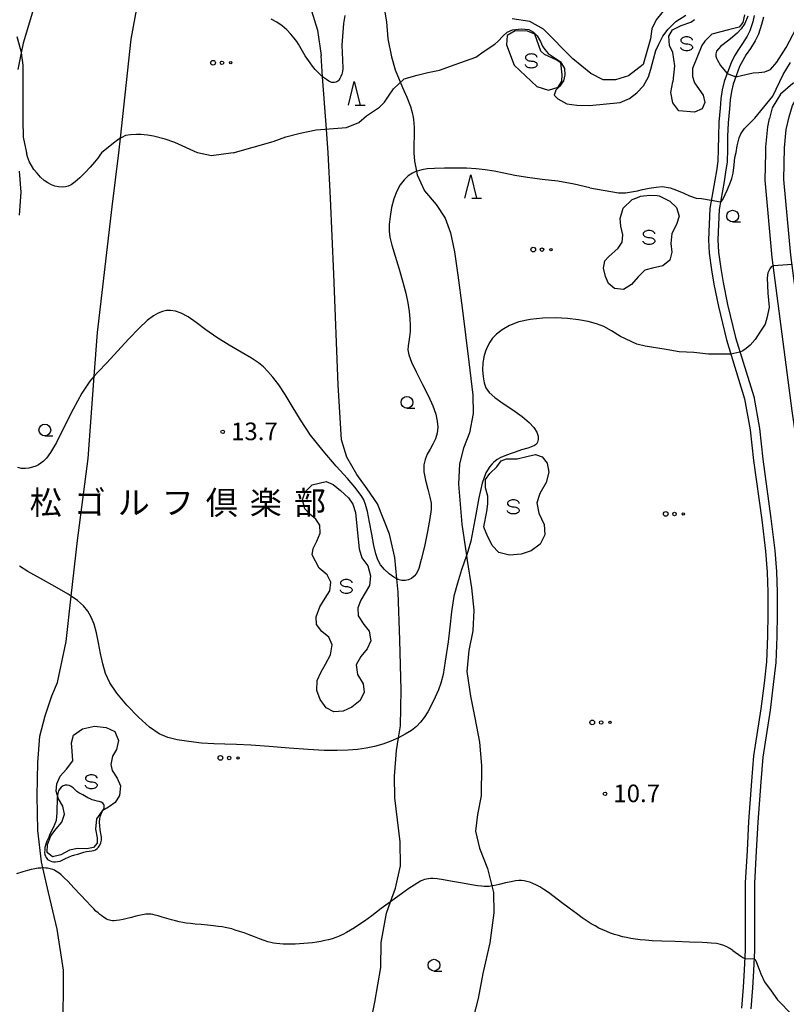
# Model space of a CAD drawing. Extents: x -30187 to -28000, y 102000 to 103500.
# Drawn here: x -29193 to -29030, y 102192 to 102401 of the extents above; entities that cross this region are included whole.
import ezdxf
from ezdxf.enums import TextEntityAlignment as Align

# ---------------------------------------------------------------- set-up
doc = ezdxf.new("R2010")
doc.units = 0
for name, color, linetype in [('2101000', 7, 'Continuous'), ('2101001', 7, 'Continuous'), ('2106000', 3, 'Continuous'), ('6130000', 3, 'Continuous'), ('6201000', 6, 'Continuous'), ('6301000', 3, 'Continuous'), ('6323000', 2, 'Continuous'), ('6331000', 2, 'Continuous'), ('6332000', 2, 'Continuous'), ('6340000', 2, 'Continuous'), ('7101000', 4, 'Continuous'), ('7101001', 8, 'Continuous'), ('7102000', 2, 'Continuous'), ('7102001', 8, 'Continuous'), ('7312000', 4, 'Continuous'), ('8162000', 4, 'Continuous')]:
    doc.layers.add(name, color=color, linetype=linetype)
doc.styles.add('Dm_Anotation', font='txt.shx', dxfattribs={"bigfont": 'PSCDM.shx'})
doc.styles.add('ＭＳ ゴシック', font='txt')

# ---------------------------------------------------------------- blocks, each defined once
blk = doc.blocks.new('632300')
at = {"layer": '6323000'}
for centre, radius in [((-0.75, 0), 0.2), ((0, 0), 0.15), ((0.75, 0), 0.1)]:
    blk.add_circle(centre, radius, dxfattribs=at)
blk = doc.blocks.new('633100')
at = {"layer": '6331000'}
blk.add_lwpolyline([(0, -0.5), (0.67, -0.5)], dxfattribs=at)
blk.add_circle((0, 0), 0.5, dxfattribs=at)
blk = doc.blocks.new('633200')
at = {"layer": '6332000'}
for points in [[(-0.5, -1), (0, 1), (0.5, -1)], [(0.08, -1), (0.92, -1)]]:
    blk.add_lwpolyline(points, dxfattribs=at)
blk = doc.blocks.new('634000')
at = {"layer": '6340000'}
blk.add_lwpolyline([(0.5, 0.3, 0.152216), (0.467, 0.406, 0.106943), (0.354, 0.512, 0.074343), (0.2, 0.575, 0.060974), (0, 0.6, 0.060974), (-0.2, 0.575, 0.074343), (-0.354, 0.512, 0.106943), (-0.467, 0.406, 0.152216), (-0.5, 0.3, 0.152216), (-0.467, 0.194, 0.106943), (-0.354, 0.088, 0.074343), (-0.2, 0.025, 0.060974), (0, 0, -0.060974), (0.2, -0.025, -0.074343), (0.354, -0.088, -0.106943), (0.467, -0.194, -0.152216), (0.5, -0.3, -0.152216), (0.467, -0.406, -0.106943), (0.354, -0.512, -0.074343), (0.2, -0.575, -0.060974), (0, -0.6, -0.060974), (-0.2, -0.575, -0.074343), (-0.354, -0.512, -0.106943), (-0.467, -0.406, -0.152216), (-0.5, -0.3)], format="xyb", dxfattribs=at)
blk = doc.blocks.new('731200')
at = {"layer": '7312000'}
blk.add_circle((0, 0), 0.15, dxfattribs=at)

msp = doc.modelspace()

# ---------------------------------------------------------------- linework, layer by layer
at = {"layer": '2101000', "flags": 128}
for points in [[(-28996.85, 102400.45), (-29001.63, 102398), (-29005.92, 102395.78), (-29010.81, 102393.84), (-29015.8, 102392.11), (-29021.49, 102390.5), (-29025.19, 102389.38), (-29028.49, 102387.64), (-29031.13, 102385.32), (-29032.88, 102382.43), (-29033.47, 102380.17)], [(-29004.86, 102195.58), (-29007.05, 102195.2), (-29010.49, 102194.82), (-29010.36, 102196.45), (-29009.03, 102209.81), (-29008.53, 102219.97), (-29008.57, 102224.43), (-29008.86, 102228.79), (-29009.57, 102234.58), (-29010.59, 102241.25), (-29016.13, 102267.9), (-29020.9, 102292.96), (-29024.66, 102318.49), (-29028.89, 102351.03), (-29030.41, 102367.19), (-29030.23, 102373.89), (-29029.88, 102377.8), (-29029.28, 102380.52), (-29028.56, 102382.95), (-29027.58, 102384.61), (-29026.92, 102385.5), (-29026.29, 102386.13)], [(-29034.26, 102372.84), (-29034.22, 102374.12), (-29033.84, 102378.41), (-29033.47, 102380.17)]]:
    msp.add_lwpolyline(points, dxfattribs=at)
at = {"layer": '2101001', "flags": 128}
msp.add_lwpolyline([(-29006.2, 102057.86), (-29004.79, 102060.3), (-29003.35, 102063.39), (-29001.77, 102067.17), (-29000.81, 102071.94), (-29000.51, 102077.58), (-29001.05, 102084.58), (-29001.87, 102088.66), (-29013.91, 102135.73), (-29015.26, 102164.47), (-29015.32, 102184.6), (-29014.35, 102196.81), (-29013.02, 102210.11), (-29012.53, 102220.04), (-29012.57, 102224.27), (-29012.84, 102228.41), (-29013.53, 102234.03), (-29014.53, 102240.54), (-29020.06, 102267.12), (-29024.85, 102292.29), (-29028.63, 102317.94), (-29032.87, 102350.59), (-29034.41, 102367.06), (-29034.26, 102372.84)], dxfattribs=at)
at = {"layer": '2106000', "flags": 128}
for points in [[(-29036.71, 102402.09), (-29037.04, 102400.71), (-29037.67, 102398.84), (-29038.24, 102397.67), (-29039.19, 102396.13), (-29040.08, 102394.85), (-29040.91, 102393.47), (-29041.65, 102391.99), (-29042.41, 102389.95), (-29043.09, 102388.03), (-29043.51, 102386.26), (-29043.8, 102384.37), (-29043.97, 102382.36), (-29044.23, 102379.39), (-29044.35, 102376.41), (-29044.38, 102373.66), (-29044.47, 102371.11), (-29044.78, 102369.02), (-29045.08, 102367.05), (-29046.17, 102361), (-29046.44, 102354.3), (-29046.28, 102351.49), (-29045.8, 102347.92), (-29045.29, 102344.85), (-29044.32, 102340.13), (-29042.63, 102333), (-29038.76, 102320.48), (-29037.55, 102313.88), (-29036.85, 102307.35), (-29035.12, 102294.73), (-29034.29, 102288), (-29033.99, 102283.57), (-29033.84, 102279.27), (-29033.8, 102274.72), (-29033.92, 102269.94), (-29034.1, 102264.44), (-29034.63, 102259.89), (-29035.27, 102254.45), (-29036.85, 102244.42), (-29037.3, 102239.05), (-29037.93, 102230.43), (-29038.25, 102224.26), (-29038.62, 102217.4), (-29038.64, 102208), (-29038.64, 102203.14), (-29038.88, 102198.79), (-29039.07, 102195.21), (-29039.44, 102190.74)], [(-29034.76, 102401.71), (-29035.13, 102400.16), (-29035.83, 102398.09), (-29036.49, 102396.71), (-29037.53, 102395.04), (-29038.42, 102393.77), (-29039.16, 102392.52), (-29039.83, 102391.2), (-29040.54, 102389.27), (-29041.19, 102387.46), (-29041.56, 102385.88), (-29041.83, 102384.14), (-29041.99, 102382.19), (-29042.25, 102379.26), (-29042.37, 102376.36), (-29042.39, 102373.62), (-29042.49, 102370.92), (-29042.82, 102368.72), (-29043.12, 102366.73), (-29044.19, 102360.78), (-29044.45, 102354.32), (-29044.3, 102351.68), (-29043.84, 102348.22), (-29043.33, 102345.21), (-29042.38, 102340.55), (-29040.71, 102333.52), (-29036.83, 102320.95), (-29035.58, 102314.17), (-29034.87, 102307.59), (-29033.15, 102294.99), (-29032.31, 102288.18), (-29032, 102283.67), (-29031.86, 102279.32), (-29031.81, 102274.7), (-29031.93, 102269.88), (-29032.11, 102264.29), (-29032.65, 102259.66), (-29033.3, 102254.18), (-29034.87, 102244.18), (-29035.32, 102238.89), (-29035.95, 102230.31), (-29036.27, 102224.16), (-29036.63, 102217.35), (-29036.65, 102208), (-29036.66, 102203.08), (-29036.9, 102198.68), (-29037.08, 102195.07), (-29037.46, 102190.59)]]:
    msp.add_lwpolyline(points, dxfattribs=at)
at = {"layer": '6130000', "flags": 128}
msp.add_lwpolyline([(-29006.2, 102057.86), (-29004.79, 102060.3), (-29003.35, 102063.39), (-29001.77, 102067.17), (-29000.81, 102071.94), (-29000.51, 102077.58), (-29001.05, 102084.58), (-29001.87, 102088.66), (-29013.91, 102135.73), (-29015.26, 102164.47), (-29015.32, 102184.6), (-29014.35, 102196.81), (-29013.02, 102210.11), (-29012.53, 102220.04), (-29012.57, 102224.27), (-29012.84, 102228.41), (-29013.53, 102234.03), (-29014.53, 102240.54), (-29020.06, 102267.12), (-29024.85, 102292.29), (-29028.63, 102317.94), (-29032.87, 102350.59), (-29034.41, 102367.06), (-29034.26, 102372.84)], dxfattribs=at)
at = {"layer": '6201000', "flags": 128}
for points in [[(-29055.45, 102403.77), (-29057.57, 102401.2), (-29058.54, 102399.28), (-29058.79, 102397.12)], [(-29058.79, 102397.12), (-29060.37, 102391.68), (-29063.48, 102389.27), (-29066.28, 102388.38), (-29068.86, 102388.4), (-29071.51, 102389.77), (-29075.33, 102392.87), (-29081.58, 102399.17), (-29084.47, 102400.83), (-29088.23, 102401.4)]]:
    msp.add_lwpolyline(points, dxfattribs=at)
at = {"layer": '6301000', "flags": 128}
for points in [[(-29188.28, 102409.98), (-29192.39, 102396.21), (-29192.82, 102394.11), (-29193.56, 102390.56)], [(-29183.86, 102185.33), (-29183.78, 102198.82), (-29185.15, 102207.51), (-29187.01, 102215.32), (-29188.21, 102220.57), (-29188.52, 102221.91), (-29189.29, 102228.52), (-29189.42, 102235.96), (-29189.29, 102243.06), (-29188.85, 102248.64), (-29187.69, 102252.95), (-29186.27, 102257.2), (-29185.07, 102260.04), (-29183.26, 102268.82), (-29182.16, 102278.44), (-29180.8, 102290.28), (-29178.54, 102307.78), (-29177.25, 102325.27), (-29176.57, 102334.58), (-29173.46, 102361.38), (-29172, 102372.82), (-29171.66, 102375.99), (-29169.36, 102397.04), (-29167.16, 102409.02)], [(-29132, 102406.35), (-29129.71, 102398.95), (-29128.96, 102393.57)], [(-29115.69, 102404.5), (-29115.04, 102400.73), (-29114.74, 102397.13), (-29113.97, 102393.26), (-29113.15, 102390.51), (-29111.64, 102386.79), (-29110.67, 102384.72), (-29109.91, 102382.73), (-29109.53, 102381.46), (-29109.35, 102380.42), (-29109.27, 102379.96), (-29109.12, 102378.22), (-29109.21, 102372.82), (-29109.06, 102371.09), (-29108.63, 102368.91), (-29108.48, 102368.13), (-29106.93, 102364.79), (-29104.47, 102361.84), (-29102.5, 102358.92), (-29101.37, 102355.79), (-29100.54, 102351.78), (-29099.82, 102346.8), (-29098.91, 102339.87), (-29097.49, 102328.36), (-29096.65, 102321.27), (-29096.53, 102317.33), (-29097.31, 102313.22), (-29098.6, 102309.97), (-29099.47, 102306.6), (-29099.68, 102302.26), (-29099.01, 102293.8), (-29097.98, 102287.08), (-29097.81, 102286.02), (-29096.92, 102280.19), (-29096.42, 102275.44), (-29096.67, 102271.09), (-29097.46, 102266.91), (-29097.9, 102262.42), (-29097.15, 102257.16), (-29096.22, 102252.53), (-29095.21, 102247.37), (-29094.79, 102242.42), (-29094.89, 102235.93), (-29095.65, 102231.97), (-29096.07, 102228.39), (-29095.18, 102224.76), (-29093.49, 102220.43), (-29092.59, 102216.73), (-29092.25, 102215.37), (-29092.17, 102211.04), (-29093.04, 102204.66), (-29094.53, 102198.12), (-29095.47, 102192.75), (-29096.62, 102188.36)], [(-29038.8, 102402.2), (-29039.13, 102400.63), (-29039.94, 102399.64), (-29042.22, 102399.04), (-29045.73, 102398.15), (-29047.26, 102396.62), (-29047.9, 102395.67), (-29049.89, 102390.8), (-29049.86, 102389.12), (-29049.51, 102388), (-29049.44, 102387.76), (-29047.55, 102385.11), (-29047.22, 102383.57), (-29047.8, 102382.24), (-29049.43, 102381.51), (-29052.79, 102381.76), (-29054.08, 102383.49), (-29054.45, 102385.67), (-29054.02, 102387.95), (-29054, 102388.06), (-29053.62, 102391.38), (-29054.05, 102394.22), (-29054.78, 102395.7)], [(-29054.78, 102395.7), (-29054.9, 102397.69), (-29054.09, 102399.01), (-29052.24, 102399.94), (-29050.22, 102400.66), (-29049.45, 102401.21)], [(-29077.63, 102389.45), (-29077.89, 102392.03), (-29078.92, 102392.66), (-29081.34, 102393.78), (-29082.14, 102394.52), (-29083.46, 102398.12), (-29084.97, 102398.78), (-29087.64, 102398.82), (-29089.29, 102397.81), (-29089.44, 102395.82), (-29087.8, 102391.53), (-29083.02, 102386.99), (-29080.49, 102386.22), (-29078.43, 102386.82), (-29077.69, 102388.13), (-29077.63, 102389.45)], [(-29118.87, 102185.26), (-29117.53, 102191.99), (-29116.24, 102199.37), (-29116.15, 102204.72), (-29115.05, 102210.96), (-29114.16, 102213.38), (-29113.11, 102216.26), (-29112.05, 102221.01), (-29112.09, 102226.15), (-29113.23, 102235.47), (-29113.32, 102240.15), (-29112.89, 102245.56), (-29112.46, 102248.28), (-29112.05, 102250.87), (-29111.88, 102258.53), (-29112.17, 102269.11), (-29112.54, 102279.33), (-29112.82, 102282.13), (-29113.26, 102286.65), (-29114.35, 102291.63), (-29116.92, 102298.09), (-29119.14, 102301.28), (-29121.36, 102304.37), (-29123.47, 102308.06), (-29124.58, 102311.74), (-29125.32, 102323.43), (-29126.26, 102347.01), (-29126.97, 102363.21), (-29127.43, 102372.82), (-29127.8, 102377.89), (-29128.63, 102389.06), (-29128.96, 102393.57)], [(-29193.22, 102368.92), (-29192.92, 102364.46), (-29193.21, 102359.59)], [(-29067.71, 102350.69), (-29065.72, 102352.56), (-29064.85, 102353.82), (-29064.7, 102355.36), (-29065.11, 102357.25), (-29065.28, 102358.89), (-29064.62, 102361.07), (-29062.67, 102362.89), (-29061.74, 102363.29), (-29060.96, 102363.62), (-29058.97, 102363.86), (-29057.41, 102363.75), (-29056.96, 102363.72), (-29054.69, 102362.58), (-29053.29, 102361.22), (-29052.72, 102359.38), (-29053.24, 102357.57), (-29054.24, 102355.64), (-29054.45, 102353.53), (-29054.23, 102351.69), (-29054.69, 102349.96), (-29056.16, 102348.78), (-29058.36, 102348.26), (-29059.98, 102347.84), (-29061.44, 102346.44), (-29062.82, 102344.78), (-29064.58, 102343.75), (-29066.44, 102343.98), (-29067.75, 102345.03), (-29068.4, 102346.53), (-29068.8, 102348.26), (-29068.56, 102349.88), (-29067.71, 102350.69)], [(-29093.67, 102296.44), (-29093.46, 102298.09), (-29093.47, 102299.74), (-29093.92, 102301.52), (-29093.96, 102303.32), (-29092.98, 102304.55), (-29091.51, 102306.01), (-29090.57, 102307.27), (-29089.45, 102307.7), (-29087.17, 102307.69), (-29084.83, 102308.26), (-29083.3, 102308.6), (-29081.89, 102308.14), (-29080.81, 102306.75), (-29080.47, 102304.88), (-29080.99, 102302.68), (-29082.4, 102300.34), (-29083.04, 102298.35), (-29082.61, 102296.13), (-29081.46, 102293.74), (-29081.33, 102291.51), (-29082.33, 102289.53), (-29084.18, 102288.1), (-29086.31, 102287.39), (-29088.85, 102287.2), (-29091.11, 102287.77), (-29092.55, 102289.25), (-29093.6, 102291.43), (-29094.13, 102292.81), (-29094.28, 102293.19), (-29093.67, 102296.44)], [(-29121.17, 102291.91), (-29120.82, 102288.53), (-29120.28, 102286.63), (-29118.96, 102284.88), (-29118.41, 102282.81), (-29118.64, 102280.74), (-29120.46, 102277.61), (-29121.12, 102275.93), (-29121.05, 102274.26), (-29119.85, 102272.41), (-29118.69, 102270.97), (-29118.33, 102268.91), (-29119.15, 102267.23), (-29120.5, 102265.63), (-29121.49, 102263.79), (-29121.2, 102261.77), (-29119.99, 102259.79), (-29119.79, 102257.99), (-29120.66, 102256.2), (-29122.43, 102254.82), (-29124.22, 102253.94), (-29126.22, 102253.79), (-29127.86, 102254.64), (-29129.18, 102256.42), (-29129.86, 102258.34), (-29129.76, 102260.51), (-29129, 102262.18), (-29127.98, 102264), (-29126.97, 102265.95), (-29126.59, 102268.08), (-29127.32, 102269.71), (-29128.8, 102270.91), (-29129.9, 102272.4), (-29130.02, 102274.07), (-29129.25, 102276.16), (-29128.05, 102278.04), (-29127.07, 102279.55), (-29126.89, 102281.44), (-29127.65, 102282.97), (-29129.39, 102284.41), (-29130.83, 102287.26), (-29130.64, 102288.63), (-29129.87, 102290.13), (-29129.14, 102291.89), (-29129.23, 102293.54), (-29130.07, 102294.87), (-29131.35, 102295.92), (-29132.39, 102297.03), (-29132.94, 102298.94), (-29132.33, 102300.65), (-29130.87, 102302.13), (-29127.87, 102302.84), (-29126.41, 102302.22), (-29124.79, 102300.98), (-29123.09, 102299.42), (-29122.16, 102298.01), (-29121.65, 102296.23), (-29121.17, 102291.91)], [(-29176.99, 102228.86), (-29176.66, 102227), (-29176.66, 102225.86), (-29177.43, 102224.92), (-29178.85, 102224.66), (-29180.85, 102224.69), (-29182.53, 102224.36), (-29184.35, 102223.36), (-29184.68, 102223.29), (-29186.13, 102222.95), (-29187.25, 102223.84), (-29187.23, 102225.56), (-29186.49, 102227.44), (-29185.39, 102228.88), (-29184.17, 102230.31), (-29183.57, 102232.02), (-29183.97, 102233.74), (-29184.87, 102235.26), (-29185.08, 102236.02), (-29185.33, 102236.91), (-29185.2, 102238.5), (-29184.48, 102240.11), (-29183.17, 102241.62), (-29181.84, 102243.36), (-29181.99, 102245.45), (-29182.09, 102247.23), (-29181.67, 102248.84), (-29179.73, 102250.19), (-29177.21, 102250.74), (-29174.73, 102250.48), (-29172.89, 102249.65), (-29172.09, 102247.74), (-29172.55, 102245.82), (-29173.35, 102244.36), (-29173.71, 102242.58), (-29173.47, 102241.29), (-29172.38, 102239.66), (-29171.7, 102238.03), (-29171.85, 102235.99), (-29172.81, 102234.5), (-29174.02, 102233.66), (-29174.23, 102233.52), (-29175.42, 102232.82), (-29175.56, 102232.74), (-29176.77, 102231.06), (-29176.99, 102228.86)]]:
    msp.add_lwpolyline(points, dxfattribs=at)
at = {"layer": '7101000', "flags": 128}
for points in [[(-29186.01, 102229.1), (-29186.68, 102227.75), (-29186.96, 102227.13), (-29187.35, 102226.25), (-29187.58, 102225.63), (-29187.8, 102224.95), (-29187.81, 102224.3), (-29187.84, 102223.85), (-29187.77, 102223.44), (-29187.66, 102223.1), (-29187.52, 102222.81), (-29187.37, 102222.56), (-29187.19, 102222.36), (-29187.09, 102222.29), (-29186.96, 102222.2), (-29186.66, 102222.08), (-29186.3, 102221.98), (-29185.9, 102221.91), (-29185.48, 102221.89), (-29185.03, 102221.92), (-29184.52, 102222.04), (-29183.98, 102222.28), (-29183.38, 102222.58), (-29182.73, 102222.88), (-29182.07, 102223.13), (-29181.39, 102223.34), (-29180.72, 102223.54), (-29180.08, 102223.75), (-29179.46, 102223.94), (-29178.87, 102224.07), (-29178.31, 102224.15), (-29177.8, 102224.22), (-29177.34, 102224.3), (-29176.97, 102224.46), (-29176.65, 102224.71), (-29176.36, 102225.03), (-29176.08, 102225.43), (-29175.84, 102225.92), (-29175.73, 102226.5), (-29175.74, 102227.16), (-29175.85, 102227.91), (-29175.99, 102228.7), (-29176.09, 102229.53), (-29176.11, 102230.35), (-29176.07, 102231.09), (-29175.92, 102231.7), (-29175.73, 102232.22), (-29175.51, 102232.66), (-29175.42, 102232.82), (-29175.3, 102233.04), (-29175.16, 102233.4), (-29175.13, 102233.75), (-29175.16, 102233.89), (-29175.22, 102234.07), (-29175.44, 102234.37), (-29175.76, 102234.59), (-29176.18, 102234.71), (-29176.66, 102234.79), (-29177.16, 102234.9), (-29177.68, 102235.07), (-29178.16, 102235.29), (-29178.61, 102235.52), (-29178.99, 102235.72), (-29179.34, 102235.91), (-29179.71, 102236.11), (-29180.12, 102236.32), (-29180.54, 102236.58), (-29180.97, 102236.88), (-29181.37, 102237.25), (-29181.77, 102237.61), (-29182.17, 102237.92), (-29182.6, 102238.13), (-29183.02, 102238.22), (-29183.46, 102238.19), (-29183.89, 102238.03), (-29184.29, 102237.76), (-29184.61, 102237.42), (-29184.86, 102236.98), (-29185.03, 102236.41), (-29185.08, 102236.02), (-29185.13, 102235.63), (-29185.17, 102234.6), (-29185.21, 102233.43), (-29185.22, 102232.32), (-29185.26, 102231.52), (-29185.39, 102230.7), (-29185.64, 102229.95), (-29186.01, 102229.1)], [(-29041.25, 102202.98), (-29041.89, 102203.44), (-29042.53, 102203.8), (-29043.19, 102204.08), (-29043.9, 102204.3), (-29044.72, 102204.45), (-29045.91, 102204.58), (-29046.75, 102204.62), (-29047.78, 102204.68), (-29050.49, 102204.78), (-29053.56, 102204.88), (-29056.37, 102204.98), (-29058.43, 102205.08), (-29059.88, 102205.17), (-29061, 102205.28), (-29062.01, 102205.41), (-29062.97, 102205.56), (-29063.89, 102205.73), (-29064.78, 102205.93), (-29065.64, 102206.16), (-29066.48, 102206.41), (-29067.31, 102206.7), (-29068.13, 102207.02), (-29068.95, 102207.38), (-29069.77, 102207.78), (-29070.6, 102208.22), (-29071.44, 102208.7), (-29072.32, 102209.26), (-29073.33, 102209.94), (-29074.58, 102210.84), (-29076.11, 102211.99), (-29077.76, 102213.25), (-29079.29, 102214.4), (-29080.53, 102215.31), (-29081.51, 102215.99), (-29082.34, 102216.52), (-29083.11, 102216.94), (-29083.83, 102217.28), (-29084.5, 102217.53), (-29085.13, 102217.71), (-29085.72, 102217.83), (-29086.28, 102217.89), (-29086.85, 102217.89), (-29087.52, 102217.82), (-29088.45, 102217.65), (-29089.7, 102217.37), (-29091.06, 102217.05), (-29092.27, 102216.79), (-29092.59, 102216.73), (-29093.13, 102216.64), (-29093.72, 102216.6), (-29094.22, 102216.61), (-29094.78, 102216.67), (-29095.62, 102216.79), (-29096.94, 102217.01), (-29098.85, 102217.34), (-29100.99, 102217.71), (-29102.9, 102218.03), (-29104.22, 102218.22), (-29105.06, 102218.3), (-29105.63, 102218.31), (-29106.1, 102218.28), (-29106.53, 102218.21), (-29106.92, 102218.11), (-29107.31, 102217.97), (-29107.76, 102217.75), (-29108.34, 102217.42), (-29109.15, 102216.93), (-29110.28, 102216.18), (-29111.85, 102215.07), (-29113.9, 102213.57), (-29114.16, 102213.38), (-29116.14, 102211.91), (-29118.17, 102210.4), (-29119.73, 102209.27), (-29120.89, 102208.45), (-29121.83, 102207.83), (-29122.69, 102207.29), (-29123.51, 102206.82), (-29124.31, 102206.41), (-29125.08, 102206.06), (-29125.84, 102205.76), (-29126.6, 102205.5), (-29127.38, 102205.28), (-29128.18, 102205.09), (-29129.01, 102204.92), (-29129.88, 102204.78), (-29130.78, 102204.65), (-29131.7, 102204.55), (-29132.63, 102204.47), (-29133.56, 102204.4), (-29134.48, 102204.36), (-29135.36, 102204.33), (-29136.21, 102204.33), (-29137.01, 102204.36), (-29137.75, 102204.41), (-29138.43, 102204.48), (-29139.05, 102204.56), (-29139.64, 102204.68), (-29140.28, 102204.84), (-29141.06, 102205.1), (-29142.03, 102205.46), (-29143.14, 102205.89), (-29144.28, 102206.33), (-29145.36, 102206.73), (-29146.34, 102207.07), (-29147.22, 102207.35), (-29147.99, 102207.58), (-29148.68, 102207.75), (-29149.35, 102207.89), (-29150.05, 102208.02), (-29150.86, 102208.14), (-29151.87, 102208.26), (-29153.12, 102208.38), (-29154.47, 102208.5), (-29155.74, 102208.61), (-29156.79, 102208.72), (-29157.66, 102208.83), (-29158.42, 102208.95), (-29159.16, 102209.1), (-29159.94, 102209.28), (-29160.8, 102209.51), (-29161.78, 102209.8), (-29162.76, 102210.1), (-29163.63, 102210.35), (-29164.29, 102210.53), (-29164.77, 102210.64), (-29165.17, 102210.7), (-29165.53, 102210.73), (-29165.89, 102210.74), (-29166.24, 102210.72), (-29166.62, 102210.67), (-29167.07, 102210.59), (-29167.66, 102210.46), (-29168.43, 102210.27), (-29169.31, 102210.05), (-29170.22, 102209.82), (-29171.09, 102209.62), (-29171.88, 102209.46), (-29172.53, 102209.35), (-29173.02, 102209.3), (-29173.39, 102209.31), (-29173.7, 102209.35), (-29174, 102209.43), (-29174.31, 102209.54), (-29174.62, 102209.69), (-29174.95, 102209.87), (-29175.29, 102210.09), (-29175.66, 102210.35), (-29176.04, 102210.65), (-29176.45, 102211), (-29176.89, 102211.4), (-29177.37, 102211.86), (-29178.01, 102212.52), (-29178.93, 102213.49), (-29180.19, 102214.85), (-29181.58, 102216.35), (-29182.82, 102217.67), (-29183.7, 102218.56), (-29184.29, 102219.1), (-29184.71, 102219.44), (-29185.08, 102219.7), (-29185.42, 102219.91), (-29185.74, 102220.08), (-29186.05, 102220.21), (-29186.34, 102220.32), (-29186.62, 102220.4), (-29186.9, 102220.47), (-29187.21, 102220.52), (-29187.59, 102220.56), (-29188.06, 102220.57), (-29188.21, 102220.57), (-29188.61, 102220.56), (-29189.23, 102220.51), (-29189.91, 102220.41), (-29190.66, 102220.26), (-29191.5, 102220.05), (-29192.48, 102219.76), (-29193.78, 102219.32)], [(-29041.25, 102202.98), (-29039.53, 102201.8), (-29039.14, 102201.51), (-29038.74, 102201.29)], [(-29036.76, 102201.19), (-29036.56, 102201.07), (-29036.36, 102200.77), (-29035.75, 102199.15), (-29035.33, 102198.02), (-29034.53, 102196.3), (-29033.08, 102194.44), (-29031.74, 102192.52), (-29028.66, 102189.32)]]:
    msp.add_lwpolyline(points, dxfattribs=at)
at = {"layer": '7101001', "flags": 128}
msp.add_lwpolyline([(-29038.74, 102201.29), (-29036.76, 102201.19)], dxfattribs=at)
at = {"layer": '7102000', "flags": 128}
for points in [[(-29123.91, 102402.06), (-29124.21, 102400.41), (-29124.51, 102395.79), (-29124.37, 102392.67), (-29124.34, 102390.82), (-29124.4, 102390.14), (-29124.52, 102389.57), (-29124.71, 102389.07), (-29124.95, 102388.66), (-29125.19, 102388.35), (-29125.4, 102388.13), (-29125.6, 102387.99), (-29125.79, 102387.91), (-29126.19, 102387.81), (-29126.63, 102387.82), (-29126.9, 102387.91), (-29127.29, 102388.11), (-29127.82, 102388.45), (-29128.44, 102388.91), (-29128.63, 102389.06), (-29129.08, 102389.44), (-29129.67, 102390), (-29130.22, 102390.6), (-29130.76, 102391.27), (-29131.31, 102391.99), (-29132.31, 102393.5), (-29133.74, 102395.99), (-29134.15, 102396.58), (-29134.69, 102397.28), (-29135.4, 102398.11), (-29136.27, 102399.02), (-29137.27, 102399.9), (-29138.39, 102400.65), (-29139.61, 102401.28)], [(-29123.55, 102378.22), (-29120.94, 102379.34), (-29119.29, 102380.73), (-29116.48, 102382.55), (-29115.46, 102383.67), (-29114.61, 102384.91), (-29113.54, 102386.49), (-29112.43, 102387.49), (-29111.28, 102388.62), (-29108.52, 102389.41), (-29106.22, 102389.92), (-29103.75, 102390.48), (-29100.37, 102391.64), (-29096, 102393.24), (-29094.2, 102394.5), (-29091.98, 102395.97), (-29091.31, 102396.53), (-29090.18, 102397.74), (-29089.35, 102398.51), (-29088.17, 102399.01), (-29086.29, 102399.25), (-29084.74, 102399.12), (-29083.72, 102398.56), (-29082.97, 102397.76), (-29082.23, 102396.56), (-29081.79, 102395.56), (-29081.32, 102394.83), (-29080.56, 102394), (-29079.12, 102393.01), (-29077.94, 102392.22), (-29077.08, 102390.83), (-29077.02, 102389.43), (-29077.34, 102388.21), (-29078.21, 102386.97), (-29078.95, 102386.16), (-29079.28, 102385.16), (-29078.55, 102384.37), (-29076.6, 102383.25), (-29074.51, 102382.97), (-29071.82, 102382.94), (-29065.23, 102383.57), (-29063.26, 102384.4), (-29061.69, 102385.61), (-29060.29, 102387.14), (-29059.23, 102389.02), (-29058.72, 102390.69), (-29058.16, 102392.78), (-29057.63, 102394.64), (-29057, 102395.96), (-29056.19, 102397.68), (-29055.03, 102399.2), (-29053.41, 102400.81), (-29051.26, 102402.17)], [(-29038.07, 102401.95), (-29038.69, 102400.42), (-29039.46, 102399.25), (-29040.33, 102398.3), (-29041.79, 102397.15), (-29043.31, 102395.95), (-29043.81, 102395.56), (-29044.35, 102395.02), (-29044.72, 102394.48), (-29044.86, 102393.95), (-29044.86, 102393.45), (-29044.74, 102393.01), (-29044.54, 102392.58), (-29043.89, 102391.48), (-29043.23, 102390.67), (-29042.49, 102389.71)], [(-29029.92, 102395.28), (-29026.98, 102400.85)], [(-29193.71, 102397.61), (-29192.88, 102394.54), (-29192.82, 102394.11), (-29192.47, 102391.5), (-29192.47, 102388.51), (-29192.47, 102383.52), (-29192.47, 102379.78), (-29192.39, 102376.22), (-29191.66, 102372.82)], [(-29040.63, 102389.01), (-29039.39, 102389.29), (-29038.5, 102389.54), (-29036.95, 102389.87), (-29035.72, 102389.92), (-29034.44, 102390.12), (-29033.26, 102390.62), (-29031.88, 102392.17), (-29029.92, 102395.28)], [(-29032.78, 102384.93), (-29030.54, 102389.53), (-29028.99, 102392.05)], [(-29043.89, 102362.44), (-29043.67, 102362.57), (-29043.42, 102362.89), (-29042.38, 102365.02), (-29041.73, 102366.6), (-29041.47, 102367.38), (-29041.22, 102368.53), (-29040.99, 102370.3), (-29040.87, 102371.82), (-29040.59, 102372.95), (-29040.31, 102374.34), (-29039.89, 102376.06), (-29039.59, 102376.87), (-29038.81, 102378), (-29037.7, 102379.09), (-29036.58, 102380.21), (-29032.78, 102384.93)], [(-29155.25, 102372.82), (-29160.11, 102375.03), (-29162.15, 102375.75), (-29164.64, 102376.39), (-29165.95, 102376.63), (-29167.33, 102376.76), (-29168.29, 102376.77), (-29169.55, 102376.67), (-29170.6, 102376.53), (-29171.4, 102376.14), (-29171.66, 102375.99), (-29172.26, 102375.61), (-29173.16, 102374.94), (-29175.68, 102372.82)], [(-29147.65, 102372.82), (-29139.13, 102375.25), (-29136.49, 102376.23), (-29133.44, 102377.06), (-29129.98, 102377.72), (-29123.55, 102378.22)], [(-29175.68, 102372.82), (-29176.04, 102372.35), (-29176.52, 102371.73), (-29177.22, 102370.87), (-29178.13, 102369.82), (-29179.21, 102368.66), (-29180.33, 102367.55), (-29181.34, 102366.64), (-29182.14, 102366.04), (-29182.78, 102365.72), (-29183.41, 102365.58), (-29184.1, 102365.54), (-29184.85, 102365.6), (-29185.62, 102365.76), (-29186.38, 102366.03), (-29187.14, 102366.43), (-29187.91, 102366.98), (-29188.69, 102367.69), (-29189.44, 102368.5), (-29190.1, 102369.33), (-29190.63, 102370.12), (-29191.02, 102370.84), (-29191.29, 102371.46), (-29191.47, 102371.97), (-29191.57, 102372.36), (-29191.66, 102372.82)], [(-29147.65, 102372.82), (-29152.28, 102372.23), (-29155.25, 102372.82)], [(-29071.72, 102365.38), (-29075.09, 102366.21), (-29078.53, 102366.79), (-29081.88, 102367.2), (-29084.96, 102367.58), (-29087.67, 102368.03), (-29090.03, 102368.51), (-29092.12, 102368.94), (-29094.01, 102369.25), (-29095.89, 102369.45), (-29097.95, 102369.56), (-29100.29, 102369.6), (-29102.68, 102369.59), (-29104.77, 102369.53), (-29106.35, 102369.43), (-29107.53, 102369.24), (-29108.51, 102368.97), (-29108.63, 102368.91), (-29109.46, 102368.55), (-29110.4, 102367.95), (-29111.29, 102367.13), (-29112.11, 102366.05), (-29112.85, 102364.71), (-29113.46, 102363.08), (-29113.92, 102361.21), (-29114.24, 102359.29), (-29114.42, 102357.58), (-29114.46, 102356.2), (-29114.3, 102354.87), (-29113.88, 102353.16), (-29113.18, 102350.81), (-29112.33, 102348.07), (-29111.53, 102345.34), (-29110.92, 102342.94), (-29110.5, 102340.88), (-29110.22, 102339.08), (-29110.04, 102337.48), (-29109.97, 102336.06), (-29110, 102334.79), (-29110.13, 102333.66), (-29110.29, 102332.66), (-29110.43, 102331.75), (-29110.46, 102330.88), (-29110.26, 102329.81), (-29109.68, 102328.26), (-29108.63, 102326.06), (-29107.34, 102323.51), (-29106.1, 102321.04), (-29105.16, 102318.95), (-29104.54, 102317.22), (-29104.2, 102315.74), (-29104.11, 102314.4), (-29104.26, 102313.16), (-29104.61, 102311.98), (-29105.14, 102310.84), (-29105.74, 102309.74), (-29106.34, 102308.66), (-29106.82, 102307.58), (-29107.1, 102306.39), (-29107.09, 102304.93), (-29106.75, 102303.13), (-29106.24, 102301.24), (-29105.76, 102299.55), (-29105.5, 102298.23), (-29105.49, 102296.89), (-29105.76, 102294.98), (-29106.29, 102292.19), (-29106.96, 102289.03), (-29107.62, 102286.23), (-29108.16, 102284.37), (-29108.64, 102283.3), (-29109.13, 102282.68), (-29109.71, 102282.24), (-29110.36, 102281.94), (-29111.06, 102281.78), (-29111.79, 102281.79), (-29112.58, 102282), (-29112.82, 102282.13), (-29113.46, 102282.47), (-29114.46, 102283.2), (-29115.44, 102284.13), (-29116.28, 102285.14), (-29116.88, 102286.2), (-29117.31, 102287.49), (-29117.7, 102289.26), (-29118.15, 102291.63), (-29118.63, 102294.2), (-29119.08, 102296.45), (-29119.47, 102297.97), (-29119.84, 102298.94), (-29120.25, 102299.67), (-29120.81, 102300.48), (-29121.74, 102301.65), (-29123.33, 102303.47), (-29125.71, 102306.14), (-29128.49, 102309.36), (-29131.17, 102312.75), (-29133.36, 102315.97), (-29135.11, 102318.88), (-29136.6, 102321.39), (-29137.96, 102323.44), (-29139.19, 102325.07), (-29140.27, 102326.32), (-29141.21, 102327.28), (-29142.27, 102328.14), (-29143.79, 102329.12), (-29145.97, 102330.38), (-29148.55, 102331.88), (-29151.17, 102333.51), (-29153.52, 102335.16), (-29155.55, 102336.69), (-29157.28, 102337.9), (-29158.74, 102338.69), (-29159.96, 102339.1), (-29160.99, 102339.26), (-29161.88, 102339.25), (-29162.73, 102339.07), (-29163.62, 102338.71), (-29164.65, 102338.11), (-29165.96, 102337.12), (-29167.68, 102335.51), (-29169.87, 102333.22), (-29172.27, 102330.61), (-29174.56, 102328.15), (-29176.48, 102326.16), (-29177.25, 102325.27), (-29178.17, 102324.21), (-29179.89, 102321.69), (-29181.77, 102318.25), (-29183.66, 102314.47), (-29185.31, 102311.19), (-29186.54, 102309.04), (-29187.41, 102307.84), (-29188.05, 102307.18), (-29188.6, 102306.75), (-29189.14, 102306.43), (-29189.72, 102306.16), (-29190.41, 102305.92), (-29191.17, 102305.73), (-29191.96, 102305.62), (-29192.73, 102305.64), (-29193.54, 102305.83)], [(-29071.72, 102365.38), (-29065.61, 102364.31), (-29064.14, 102364.32), (-29062.45, 102364.62), (-29061.54, 102364.78), (-29060.49, 102365.04), (-29059.1, 102365.34), (-29057.56, 102365.57), (-29056.24, 102365.65), (-29054.61, 102365.39), (-29053.23, 102364.91), (-29051.7, 102364.25), (-29050.47, 102363.69), (-29049.06, 102363.23), (-29047.95, 102363.11), (-29045.85, 102362.77)], [(-29032.63, 102348.76), (-29033.09, 102348.54), (-29033.39, 102348.15), (-29033.79, 102347.28), (-29033.93, 102346.2), (-29033.78, 102342.94), (-29033.54, 102339.96), (-29033.95, 102337.92), (-29034.36, 102336.38), (-29035.5, 102334.67), (-29036.54, 102333.08), (-29037.57, 102331.89), (-29038.41, 102331.18), (-29039.16, 102330.72), (-29039.75, 102330.42)], [(-29065.21, 102333.71), (-29067.08, 102334.98), (-29068.73, 102335.87), (-29070.32, 102336.47), (-29072.06, 102336.91), (-29074.13, 102337.28), (-29076.48, 102337.57), (-29079.06, 102337.71), (-29081.76, 102337.65), (-29084.41, 102337.38), (-29086.81, 102336.86), (-29088.8, 102336.1), (-29090.37, 102335.19), (-29091.56, 102334.26), (-29092.42, 102333.4), (-29093.05, 102332.56), (-29093.53, 102331.64), (-29093.96, 102330.59), (-29094.31, 102329.39), (-29094.52, 102328.05), (-29094.57, 102326.61), (-29094.46, 102325.17), (-29094.22, 102323.88), (-29093.84, 102322.8), (-29093.16, 102321.83), (-29091.97, 102320.77), (-29090.18, 102319.5), (-29088.11, 102318.11), (-29086.15, 102316.72), (-29084.65, 102315.46), (-29083.61, 102314.33), (-29082.99, 102313.35), (-29082.71, 102312.5), (-29082.69, 102311.8), (-29082.84, 102311.24), (-29083.1, 102310.83), (-29083.51, 102310.53), (-29084.11, 102310.26), (-29084.93, 102309.99), (-29086.24, 102309.58), (-29087.6, 102309.13), (-29088.7, 102308.76), (-29089.83, 102308.31), (-29090.67, 102307.97), (-29091.44, 102307.54), (-29092.21, 102306.94), (-29092.53, 102306.6), (-29093.04, 102306.07), (-29093.88, 102304.68), (-29094.65, 102302.5), (-29095.33, 102299.4), (-29096.03, 102295.84), (-29097.09, 102290.19), (-29097.93, 102287.22), (-29097.98, 102287.08), (-29099.04, 102284.03), (-29099.88, 102281.21), (-29100.66, 102278.44), (-29101.15, 102275.14), (-29101.55, 102271.83), (-29101.91, 102268.74), (-29102.5, 102264.6), (-29102.98, 102261.77), (-29103.43, 102259.93), (-29103.97, 102258.47), (-29104.66, 102256.92), (-29105.45, 102255.32), (-29106.25, 102253.85), (-29107, 102252.63), (-29107.76, 102251.61), (-29108.64, 102250.71), (-29109.72, 102249.86), (-29111.01, 102249.04), (-29112.47, 102248.27), (-29114.09, 102247.56), (-29115.81, 102246.95), (-29117.56, 102246.45), (-29119.33, 102246.07), (-29121.18, 102245.8), (-29123.2, 102245.63), (-29125.52, 102245.55), (-29128.29, 102245.59), (-29131.69, 102245.76), (-29135.76, 102246.07), (-29140.03, 102246.43), (-29143.9, 102246.71), (-29146.94, 102246.85), (-29149.43, 102246.9), (-29151.82, 102246.98), (-29154.44, 102247.17), (-29157.13, 102247.47), (-29159.58, 102247.85), (-29161.61, 102248.35), (-29163.46, 102249.16), (-29165.46, 102250.56), (-29167.84, 102252.68), (-29170.31, 102255.23), (-29172.44, 102257.76), (-29173.91, 102259.98), (-29174.83, 102262), (-29175.43, 102264.05), (-29175.9, 102266.27), (-29176.32, 102268.54), (-29176.76, 102270.66), (-29177.29, 102272.46), (-29177.91, 102273.96), (-29178.64, 102275.24), (-29179.54, 102276.39), (-29180.83, 102277.55), (-29182.16, 102278.44), (-29182.82, 102278.89), (-29185.62, 102280.51), (-29188.71, 102282.21), (-29191.39, 102283.71), (-29193.15, 102284.84)], [(-29041.69, 102329.98), (-29044.49, 102329.96), (-29046.48, 102329.99), (-29049.59, 102330.36), (-29052.69, 102330.5), (-29055.47, 102330.95), (-29059.95, 102331.65), (-29061.69, 102332.12), (-29065.21, 102333.71)]]:
    msp.add_lwpolyline(points, dxfattribs=at)
at = {"layer": '7102001', "flags": 128}
for points in [[(-29042.49, 102389.71), (-29040.63, 102389.01)], [(-29045.85, 102362.77), (-29043.89, 102362.44)], [(-29028.64, 102349.1), (-29032.63, 102348.76)], [(-29039.75, 102330.42), (-29041.69, 102329.98)]]:
    msp.add_lwpolyline(points, dxfattribs=at)

# ---------------------------------------------------------------- block references
at = {"layer": '6323000', "xscale": 2.5, "yscale": 2.5, "zscale": 2.5}
for p in [(-29150.06, 102392.02), (-29081.89, 102352.24), (-29053.69, 102295.96), (-29069.32, 102251.55), (-29148.51, 102244)]:
    msp.add_blockref('632300', p, dxfattribs=at)
at = {"layer": '6331000', "xscale": 2.5, "yscale": 2.5, "zscale": 2.5}
for p in [(-29041.31, 102359.38), (-29110.66, 102319.72), (-29187.78, 102313.82), (-29104.9, 102199.87)]:
    msp.add_blockref('633100', p, dxfattribs=at)
at = {"layer": '6332000', "xscale": 2.5, "yscale": 2.5, "zscale": 2.5}
for p in [(-29121.87, 102385.52), (-29097.07, 102365.68)]:
    msp.add_blockref('633200', p, dxfattribs=at)
at = {"layer": '6340000', "xscale": 2.5, "yscale": 2.5, "zscale": 2.5}
for p in [(-29051.1, 102396.06), (-29084.2, 102392.4), (-29059.1, 102354.82), (-29088, 102297.45), (-29123.58, 102280.51), (-29177.86, 102238.92)]:
    msp.add_blockref('634000', p, dxfattribs=at)
at = {"layer": '7312000', "xscale": 2.5, "yscale": 2.5, "zscale": 2.5}
for p in [(-29149.89, 102313.43, 13.7), (-29068.48, 102236.35, 10.7)]:
    msp.add_blockref('731200', p, dxfattribs=at)

# ---------------------------------------------------------------- texts
at = {"layer": '7312000', "style": 'Dm_Anotation'}
for s, p in [('13.7', (-29148.12, 102311.66)), ('10.7', (-29066.71, 102234.58))]:
    msp.add_text(s, height=3.75, dxfattribs=at).set_placement(p)
at = {"layer": '8162000', "style": 'ＭＳ ゴシック'}
for s, p in [('松', (-29187.59, 102298.37)), ('ゴ', (-29178.22, 102298.37)), ('倶', (-29150.09, 102298.37)), ('楽', (-29140.72, 102298.37)), ('部', (-29131.34, 102298.37)), ('ル', (-29168.84, 102298.37)), ('フ', (-29159.47, 102298.37))]:
    msp.add_text(s, height=5, dxfattribs=at).set_placement(p, align=Align.MIDDLE_CENTER)

doc.saveas('drawing.dxf')
